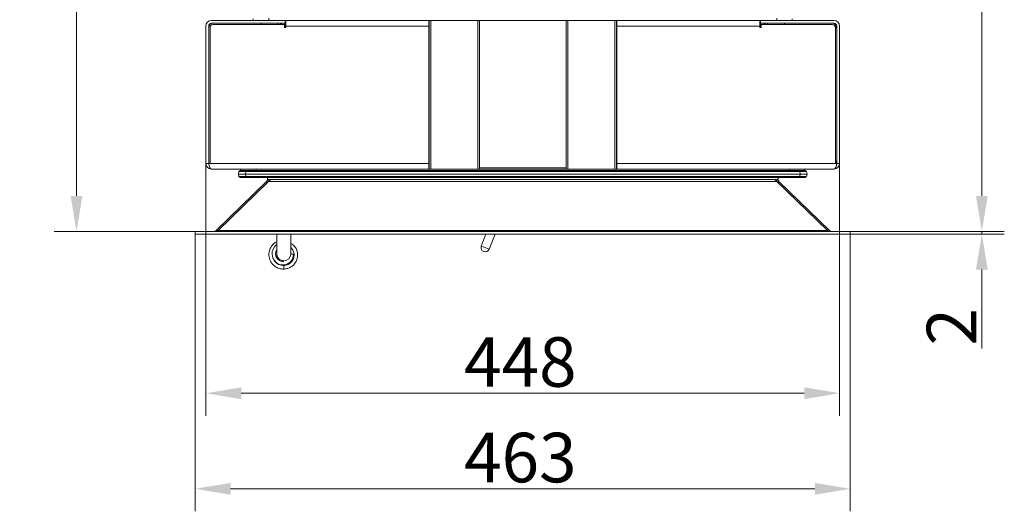
# Model space of a CAD drawing. Extents: x -3376 to -1015, y -1139 to 2218.
# Drawn here: x -3256 to -2561, y -1139 to -791 of the extents above; entities that cross this region are included whole.
import ezdxf

# ---------------------------------------------------------------- set-up
doc = ezdxf.new("R2010")
doc.units = 0
doc.header["$LTSCALE"] = 5
doc.layers.add('LAYER24', color=30, linetype='Continuous')
doc.layers.add('SLD-0', color=7, linetype='Continuous')
doc.styles.add('Brunner 2014', font='arial.ttf', dxfattribs={"height": 35})
doc.dimstyles.new('Brunner 2014', dxfattribs={"dimscale": 5, "dimtxt": 35, "dimasz": 5, "dimexe": 3.175, "dimexo": 0, "dimgap": 0.762, "dimtad": 1, "dimdec": 0, "dimrnd": 1e-08, "dimtxsty": 'Brunner 2014', "dimcen": 0.09, "dimdle": 10, "dimclrd": 7, "dimclre": 7, "dimclrt": 7, "dimadec": 1, "dimazin": 2, "dimtfac": 0.666667, "dimtdec": 0, "dimtmove": 0, "dimatfit": 3, "dimldrblk": 'Filled-1', "dimfxl": 1, "dimtolj": 1, "dimlwd": 5, "dimlwe": 5, "dimarcsym": 0})

# ---------------------------------------------------------------- blocks, each defined once
blk = doc.blocks.new('*D60')
at = {"layer": 'Defpoints', "color": 0, "lineweight": 5, "transparency": 16777216}
for p in [(-2900.91, -525.84), (-2576.4, -525.84), (-2669.41, -940.84)]:
    blk.add_point(p, dxfattribs=at)
at = {"layer": 'SLD-0', "color": 7, "linetype": 'Continuous', "lineweight": 5, "transparency": 16777216}
for p, q in [((-2900.91, -525.84), (-2560.52, -525.84)), ((-2576.4, -915.84), (-2576.4, -550.84)), ((-2669.41, -940.84), (-2560.52, -940.84))]:
    blk.add_line(p, q, dxfattribs=at)
at = {"layer": 'SLD-0', "color": 7, "lineweight": 5, "transparency": 16777216}
for points in [[(-2580.56, -550.84), (-2572.23, -550.84), (-2576.4, -525.84)], [(-2580.56, -915.84), (-2572.23, -915.84), (-2576.4, -940.84)]]:
    blk.add_solid(points, dxfattribs=at)
at = {"layer": 'SLD-0', "color": 1, "transparency": 16777216, "insert": (-2615.95, -738.25), "char_height": 35, "attachment_point": 2, "rotation": 90, "style": 'Brunner 2014'}
blk.add_mtext('\\A1;415', dxfattribs=at)
blk = doc.blocks.new('Filled-1')
at = {"color": 0}
for p, q in [((0, 0), (-1, 0.167)), ((-1, 0.167), (-1, -0.167)), ((-1, 0), (0, 0)), ((-1, -0.167), (0, 0))]:
    blk.add_line(p, q, dxfattribs=at)
at = {"color": 0, "flags": 128}
blk.add_lwpolyline([(-1, -0.167), (0, 0), (-1, 0.167), (-1, -0.167)], dxfattribs=at)
at = {"color": 0}
blk.add_solid([(-1, -0.167), (0, 0), (-1, 0.167), (-1, -0.167)], dxfattribs=at)
blk = doc.blocks.new('*D61')
at = {"layer": 'Defpoints', "color": 0, "lineweight": 5, "transparency": 16777216}
for p in [(-3132.41, -942.84), (-2669.41, -942.84), (-3132.41, -1122.65)]:
    blk.add_point(p, dxfattribs=at)
at = {"layer": 'LAYER24', "color": 7, "linetype": 'Continuous', "lineweight": 5, "transparency": 16777216}
for p, q in [((-3132.41, -942.84), (-3132.41, -1138.53)), ((-2669.41, -942.84), (-2669.41, -1138.53)), ((-2694.41, -1122.65), (-3107.41, -1122.65))]:
    blk.add_line(p, q, dxfattribs=at)
at = {"layer": 'LAYER24', "color": 7, "lineweight": 5, "transparency": 16777216}
for points in [[(-3107.41, -1118.49), (-3107.41, -1126.82), (-3132.41, -1122.65)], [(-2694.41, -1118.49), (-2694.41, -1126.82), (-2669.41, -1122.65)]]:
    blk.add_solid(points, dxfattribs=at)
at = {"layer": 'LAYER24', "color": 30, "transparency": 16777216, "insert": (-2902.61, -1083.08), "char_height": 35, "attachment_point": 2, "style": 'Brunner 2014'}
blk.add_mtext('\\A1;463', dxfattribs=at)
blk = doc.blocks.new('*D62')
at = {"layer": 'Defpoints', "color": 0, "lineweight": 5, "transparency": 16777216}
for p in [(-3124.91, -892.84), (-2676.91, -892.84), (-2676.91, -1055.14)]:
    blk.add_point(p, dxfattribs=at)
at = {"layer": 'SLD-0', "color": 7, "linetype": 'Continuous', "lineweight": 5, "transparency": 16777216}
for p, q in [((-3124.91, -892.84), (-3124.91, -1071.02)), ((-2676.91, -892.84), (-2676.91, -1071.02)), ((-3099.91, -1055.14), (-2701.91, -1055.14))]:
    blk.add_line(p, q, dxfattribs=at)
at = {"layer": 'SLD-0', "color": 7, "lineweight": 5, "transparency": 16777216}
for points in [[(-3099.91, -1050.98), (-3099.91, -1059.31), (-3124.91, -1055.14)], [(-2701.91, -1050.98), (-2701.91, -1059.31), (-2676.91, -1055.14)]]:
    blk.add_solid(points, dxfattribs=at)
at = {"layer": 'SLD-0', "color": 7, "transparency": 16777216, "insert": (-2902.61, -1015.59), "char_height": 35, "attachment_point": 2, "style": 'Brunner 2014'}
blk.add_mtext('\\A1;448', dxfattribs=at)
blk = doc.blocks.new('*D63')
at = {"layer": 'Defpoints', "color": 0, "lineweight": 5, "transparency": 16777216}
for p in [(-2669.41, -940.84), (-2669.41, -942.84), (-2576.4, -940.84)]:
    blk.add_point(p, dxfattribs=at)
at = {"layer": 'LAYER24', "color": 7, "linetype": 'Continuous', "lineweight": 5, "transparency": 16777216}
for p, q in [((-2576.4, -915.84), (-2576.4, -890.84)), ((-2669.41, -940.84), (-2560.52, -940.84)), ((-2669.41, -942.84), (-2560.52, -942.84)), ((-2576.4, -940.84), (-2576.4, -942.84)), ((-2576.4, -967.84), (-2576.4, -1023.64))]:
    blk.add_line(p, q, dxfattribs=at)
at = {"layer": 'LAYER24', "color": 7, "lineweight": 5, "transparency": 16777216}
for points in [[(-2580.56, -915.84), (-2572.23, -915.84), (-2576.4, -940.84)], [(-2580.56, -967.84), (-2572.23, -967.84), (-2576.4, -942.84)]]:
    blk.add_solid(points, dxfattribs=at)
at = {"layer": 'LAYER24', "color": 30, "transparency": 16777216, "insert": (-2615.35, -1008.24), "char_height": 35, "attachment_point": 2, "rotation": 90, "style": 'Brunner 2014'}
blk.add_mtext('\\A1;2', dxfattribs=at)
blk = doc.blocks.new('*D66')
at = {"layer": 'Defpoints', "color": 0, "lineweight": 5, "transparency": 16777216}
for p in [(-3216.32, -292.84), (-2900.91, -292.84), (-3132.41, -940.84)]:
    blk.add_point(p, dxfattribs=at)
at = {"layer": 'SLD-0', "color": 7, "linetype": 'Continuous', "lineweight": 5, "transparency": 16777216}
for p, q in [((-2900.91, -292.84), (-3232.2, -292.84)), ((-3216.32, -915.84), (-3216.32, -317.84)), ((-3132.41, -940.84), (-3232.2, -940.84))]:
    blk.add_line(p, q, dxfattribs=at)
at = {"layer": 'SLD-0', "color": 7, "lineweight": 5, "transparency": 16777216}
for points in [[(-3220.49, -317.84), (-3212.16, -317.84), (-3216.32, -292.84)], [(-3220.49, -915.84), (-3212.16, -915.84), (-3216.32, -940.84)]]:
    blk.add_solid(points, dxfattribs=at)
at = {"layer": 'SLD-0', "color": 7, "transparency": 16777216, "insert": (-3255.87, -605.94), "char_height": 35, "attachment_point": 2, "rotation": 90, "style": 'Brunner 2014'}
blk.add_mtext('\\A1;648', dxfattribs=at)

msp = doc.modelspace()

# ---------------------------------------------------------------- linework, layer by layer
at = {"color": 7, "linetype": 'Continuous', "lineweight": 18}
for p, q in [((-3120.91, -791.84), (-3068.91, -791.84)), ((-3091.41, -790.62), (-3091.41, -791.84)), ((-3068.41, -791.84), (-3068.91, -791.84)), ((-3068.91, -791.84), (-3068.91, -793.84)), ((-3068.41, -791.84), (-2967.11, -791.84)), ((-3068.41, -795.84), (-3068.41, -791.84)), ((-2967.41, -792.38), (-2967.41, -795.84)), ((-2967.11, -896.84), (-2967.11, -791.84)), ((-2967.11, -791.84), (-2965.93, -791.84)), ((-2965.93, -896.84), (-2965.93, -791.84)), ((-2932.68, -791.84), (-2965.93, -791.84)), ((-2932.68, -896.84), (-2932.68, -791.84)), ((-2931.51, -791.84), (-2932.68, -791.84)), ((-2931.51, -896.84), (-2931.51, -791.84)), ((-2870.31, -791.84), (-2931.51, -791.84)), ((-2870.31, -896.84), (-2870.31, -791.84)), ((-2869.13, -791.84), (-2870.31, -791.84)), ((-2869.13, -896.84), (-2869.13, -791.84)), ((-2835.88, -791.84), (-2869.13, -791.84)), ((-2835.88, -896.84), (-2835.88, -791.84)), ((-2835.88, -791.84), (-2834.7, -791.84)), ((-2834.7, -896.84), (-2834.7, -791.84)), ((-2834.7, -791.84), (-2733.41, -791.84)), ((-2834.41, -795.84), (-2834.41, -792.38)), ((-2732.91, -791.84), (-2733.41, -791.84)), ((-2733.41, -791.84), (-2733.41, -795.84)), ((-2732.91, -791.84), (-2732.91, -793.84)), ((-2680.91, -791.84), (-2732.91, -791.84)), ((-2710.41, -790.62), (-2710.41, -791.84)), ((-3124.91, -892.84), (-3124.91, -795.84)), ((-3122.91, -795.84), (-3122.91, -892.84)), ((-3121.9, -892.84), (-3121.9, -796.84)), ((-3068.91, -793.84), (-3120.91, -793.84)), ((-3119.9, -794.84), (-3069.41, -794.84)), ((-3085.91, -793.84), (-3085.91, -794.84)), ((-3073.91, -794.84), (-3073.91, -793.84)), ((-3069.41, -794.84), (-3069.41, -796.84)), ((-3069.41, -796.84), (-3068.41, -796.84)), ((-3068.41, -794.84), (-3069.03, -794.84)), ((-3068.41, -793.84), (-3068.91, -793.84)), ((-3068.91, -796.84), (-3068.91, -795.84)), ((-3068.41, -796.84), (-3068.41, -795.84)), ((-2967.41, -795.84), (-3068.41, -795.84)), ((-2967.41, -795.84), (-2967.41, -892.84)), ((-2733.41, -795.84), (-2834.41, -795.84)), ((-2834.41, -795.84), (-2834.41, -892.84)), ((-2732.91, -793.84), (-2733.41, -793.84)), ((-2732.78, -794.84), (-2733.41, -794.84)), ((-2733.41, -795.84), (-2733.41, -796.84)), ((-2733.41, -796.84), (-2732.41, -796.84)), ((-2732.91, -793.84), (-2680.91, -793.84)), ((-2732.91, -795.84), (-2732.91, -796.84)), ((-2732.41, -796.84), (-2732.41, -794.84)), ((-2681.91, -794.84), (-2732.41, -794.84)), ((-2727.91, -793.84), (-2727.91, -794.84)), ((-2715.91, -794.84), (-2715.91, -793.84)), ((-2679.91, -892.84), (-2679.91, -796.84)), ((-2678.91, -795.84), (-2678.91, -892.84)), ((-2676.91, -892.84), (-2676.91, -795.84)), ((-2967.41, -816.84), (-2967.11, -816.84)), ((-2834.7, -816.84), (-2834.41, -816.84)), ((-2967.41, -862.58), (-2967.11, -862.58)), ((-2834.7, -862.58), (-2834.41, -862.58)), ((-2967.41, -865.84), (-2967.11, -865.84)), ((-2834.7, -865.84), (-2834.41, -865.84)), ((-3124.91, -892.84), (-3124.91, -894.84)), ((-3122.91, -892.84), (-3124.91, -892.84)), ((-3124.91, -894.84), (-3124.37, -894.84)), ((-3122.73, -892.84), (-3121.9, -892.84)), ((-2967.41, -892.84), (-3121.9, -892.84)), ((-2967.11, -896.84), (-3120.91, -896.84)), ((-3100.41, -896.84), (-3100.41, -897.84)), ((-2967.41, -896.31), (-2967.41, -892.84)), ((-2967.11, -896.84), (-2965.93, -896.84)), ((-2932.68, -896.84), (-2965.93, -896.84)), ((-2931.51, -896.84), (-2932.68, -896.84)), ((-2870.31, -895.84), (-2931.51, -895.84)), ((-2870.31, -896.84), (-2931.51, -896.84)), ((-2869.13, -896.84), (-2870.31, -896.84)), ((-2835.88, -896.84), (-2869.13, -896.84)), ((-2835.88, -896.84), (-2834.7, -896.84)), ((-2680.91, -896.84), (-2834.7, -896.84)), ((-2679.91, -892.84), (-2834.41, -892.84)), ((-2834.41, -892.84), (-2834.41, -896.31)), ((-2701.41, -896.84), (-2701.41, -897.84)), ((-2679.08, -892.84), (-2679.91, -892.84)), ((-2678.91, -892.84), (-2676.91, -892.84)), ((-2677.44, -894.84), (-2676.91, -894.84)), ((-2676.91, -894.84), (-2676.91, -892.84)), ((-3101.58, -898.65), (-3101.91, -900.34)), ((-3097, -900.34), (-3101.91, -900.34)), ((-3101.91, -900.34), (-3101.58, -902.03)), ((-3096.67, -897.84), (-3100.6, -897.84)), ((-3100.6, -902.84), (-3096.67, -902.84)), ((-3097, -900.34), (-3096.67, -898.65)), ((-2704.81, -900.34), (-3097, -900.34)), ((-3096.67, -902.03), (-3097, -900.34)), ((-3096.67, -897.84), (-3096.67, -898.65)), ((-3096.67, -897.84), (-3092, -897.84)), ((-2705.14, -898.65), (-3096.67, -898.65)), ((-3096.67, -902.03), (-2705.14, -902.03)), ((-3096.67, -902.03), (-3096.67, -902.84)), ((-2705.14, -902.84), (-3096.67, -902.84)), ((-3089.41, -897.84), (-3092, -897.84)), ((-2712.41, -897.84), (-3089.41, -897.84)), ((-2709.81, -897.84), (-2712.41, -897.84)), ((-2709.81, -897.84), (-2705.14, -897.84)), ((-2705.14, -897.84), (-2701.22, -897.84)), ((-2705.14, -897.84), (-2705.14, -898.65)), ((-2704.81, -900.34), (-2705.14, -898.65)), ((-2705.14, -902.03), (-2704.81, -900.34)), ((-2705.14, -902.03), (-2705.14, -902.84)), ((-2701.22, -902.84), (-2705.14, -902.84)), ((-2704.81, -900.34), (-2699.91, -900.34)), ((-2700.24, -898.65), (-2699.91, -900.34)), ((-2699.91, -900.34), (-2700.24, -902.03)), ((-3074.81, -942.84), (-3074.81, -956.59)), ((-3064.81, -956.59), (-3064.81, -942.84)), ((-2926.91, -942.84), (-2930.21, -951.23)), ((-2924.62, -953.42), (-2920.47, -942.84)), ((-3074.81, -956.59), (-3074.81, -959.41)), ((-3064.81, -956.98), (-3064.81, -956.59)), ((-3075.08, -962.86), (-3075.16, -963.02)), ((-3074.81, -963.07), (-3074.81, -963.32)), ((-3069.81, -965.04), (-3069.81, -967.54)), ((-3064.81, -962.73), (-3064.81, -962.1))]:
    msp.add_line(p, q, dxfattribs=at)
at = {"color": 8, "linetype": 'Continuous', "lineweight": 18}
for p, q in [((-3080.41, -790.18), (-3080.41, -791.84)), ((-2721.41, -790.18), (-2721.41, -791.84)), ((-3069.41, -795.84), (-3068.91, -795.84)), ((-2967.41, -795.84), (-2967.11, -795.84)), ((-2834.7, -795.84), (-2834.41, -795.84)), ((-2732.41, -795.84), (-2732.91, -795.84)), ((-2967.41, -861.53), (-2967.11, -861.53)), ((-2967.11, -862.62), (-2967.41, -862.62)), ((-2834.7, -861.53), (-2834.41, -861.53)), ((-2834.41, -862.62), (-2834.7, -862.62)), ((-2967.41, -863.06), (-2967.11, -863.06)), ((-2967.41, -864.06), (-2967.11, -864.06)), ((-2967.11, -867.77), (-2967.41, -867.77)), ((-2834.7, -863.06), (-2834.41, -863.06)), ((-2834.7, -864.06), (-2834.41, -864.06)), ((-2834.41, -867.77), (-2834.7, -867.77)), ((-3089.41, -896.84), (-3089.41, -897.84)), ((-2712.41, -896.84), (-2712.41, -897.84))]:
    msp.add_line(p, q, dxfattribs=at)
at = {"color": 7, "linetype": 'Continuous', "lineweight": 18, "flags": 128}
msp.add_lwpolyline([(-3074.81, -950.02), (-3075.29, -950.37), (-3076.49, -951.72), (-3077.38, -953.29), (-3077.92, -955), (-3078.07, -956.79), (-3077.83, -958.57), (-3077.21, -960.25), (-3076.23, -961.74), (-3074.96, -962.97), (-3073.46, -963.88), (-3071.82, -964.41), (-3070.06, -964.57), (-3067.89, -964.18), (-3065.55, -962.87), (-3064.5, -961.78), (-3063.66, -960.4), (-3063.14, -958.76), (-3063.06, -956.95), (-3063.06, -956.95)], dxfattribs=at)
at = {"color": 8, "linetype": 'Continuous', "lineweight": 18, "flags": 128}
msp.add_lwpolyline([(-2930.21, -951.23), (-2930.1, -951.27), (-2929.67, -951.44), (-2928.97, -951.71), (-2928.09, -952.06), (-2927.12, -952.44), (-2926.19, -952.8), (-2925.4, -953.11), (-2924.86, -953.33), (-2924.63, -953.42), (-2924.62, -953.42)], dxfattribs=at)
at = {"color": 7, "linetype": 'Continuous', "lineweight": 18}
for centre, radius, start, end in [((-3120.91, -795.84), 4, 90, 180), ((-2680.91, -795.84), 4, 0, 90), ((-3119.91, -796.84), 3, 90, 180), ((-3120.91, -795.84), 2, 90, 180), ((-3119.9, -796.84), 2, 90, 180), ((-3072.91, -795.84), 2, 30, 90), ((-3072.91, -795.84), 4, 0, 30), ((-2728.91, -795.84), 4, 150, 180), ((-2728.91, -795.84), 2, 90, 150), ((-2681.91, -796.84), 3, 0, 90), ((-2681.91, -796.84), 2, 0, 90), ((-2680.91, -795.84), 2, 0, 90), ((-2682.91, -798.84), 4, 0, 45.36687), ((-2682.91, -889.84), 4, 318.55192, 0), ((-3120.91, -892.84), 4, 180, 270), ((-3120.91, -892.84), 2, 180, 207.50433), ((-2680.91, -892.84), 4, 270, 0), ((-2680.91, -892.84), 2, 332.49567, 0), ((-3100.6, -898.84), 1, 90, 169), ((-3100.6, -901.84), 1, 191, 270), ((-2701.22, -898.84), 1, 11, 90), ((-2701.22, -901.84), 1, 270, 349), ((-2927.41, -952.32), 3, 158.55421, 338.55421), ((-3063.96, -962.94), 6.06, 81.44201, 98.02028)]:
    msp.add_arc(centre, radius, start, end, dxfattribs=at)
at = {"color": 8, "linetype": 'Continuous', "lineweight": 18}
msp.add_arc((-3069.81, -956.57), 5, 180.17183, 359.82817, dxfattribs=at)
at = {"color": 7, "linetype": 'Continuous', "lineweight": 18}
for centre, major_axis, ratio, start_param, end_param in [((-2964.65, -795.84), (5.52, 0), 0.724638, 2.033169, 2.094395), ((-2837.17, -795.84), (5.52, 0), 0.724638, 1.047198, 1.108424), ((-2964.65, -795.84), (5.52, 0), 0.362319, 2.033169, 2.094395), ((-2837.17, -795.84), (5.52, 0), 0.362319, 1.047198, 1.108424), ((-3120.91, -892.84), (0, 4), 0.455806, 1.570796, 3.141593), ((-2964.65, -892.84), (5.52, 0), 0.362319, 4.18879, 4.250017), ((-2964.65, -892.84), (5.52, 0), 0.724638, 4.18879, 4.250017), ((-2837.17, -892.84), (5.52, 0), 0.362319, 5.174761, 5.235988), ((-2837.17, -892.84), (5.52, 0), 0.724638, 5.174761, 5.235988), ((-2680.91, -892.84), (0, 4), 0.455806, 3.141593, 4.712389), ((-3096.52, -898.84), (5.06, -0.19), 0.036599, 1.601513, 3.135894), ((-3096.52, -901.84), (5.06, 0.19), 0.036599, 3.147292, 4.681672), ((-2705.29, -898.84), (5.06, 0.19), 0.036599, 0.005699, 1.540079), ((-2705.29, -901.84), (5.06, -0.19), 0.036599, 4.743106, 6.277486)]:
    msp.add_ellipse(centre, major_axis=major_axis, ratio=ratio, start_param=start_param, end_param=end_param, dxfattribs=at)
for points, knots in [([(-3074.81, -948.12), (-3074.99, -948.2), (-3075.96, -948.61), (-3077.34, -949.86), (-3078.63, -951.45), (-3079.38, -952.86), (-3079.82, -954), (-3080.13, -955.15), (-3080.31, -956.44), (-3080.32, -957.96), (-3080.04, -959.78), (-3079.31, -961.81), (-3077.97, -963.89), (-3075.92, -965.78), (-3073.13, -967.26), (-3070.95, -967.45), (-3069.81, -967.54)], [0, 0, 0, 0, 0.021103, 0.114769, 0.19707, 0.245314, 0.288234, 0.330785, 0.374739, 0.430233, 0.497211, 0.575326, 0.664464, 0.764969, 0.876939, 1, 1, 1, 1]), ([(-3069.81, -967.54), (-3069.01, -967.45), (-3067.49, -967.28), (-3065.44, -966.44), (-3063.75, -965.33), (-3062.44, -964.06), (-3061.48, -962.72), (-3060.64, -961.08), (-3060.12, -959.27), (-3060, -957.42), (-3060.2, -955.37), (-3060.88, -953.37), (-3062.12, -951.51), (-3063.34, -950.23), (-3064.34, -949.61), (-3064.81, -949.31)], [0, 0, 0, 0, 0.093886, 0.180281, 0.259147, 0.330922, 0.395543, 0.453235, 0.548315, 0.617136, 0.670706, 0.792697, 0.861766, 0.934514, 1, 1, 1, 1]), ([(-3064.81, -952.38), (-3064.77, -952.41), (-3064.05, -952.9), (-3063.29, -954.2), (-3062.6, -956.11), (-3062.46, -958.09), (-3062.95, -960.33), (-3064.31, -962.58), (-3066.22, -964.06), (-3068.15, -964.84), (-3069.25, -964.97), (-3069.81, -965.04)], [0, 0, 0, 0, 0.006692, 0.15134, 0.247816, 0.361064, 0.491875, 0.641126, 0.809797, 0.902231, 1, 1, 1, 1]), ([(-3069.74, -962.01), (-3069.85, -962.03), (-3070.35, -962.14), (-3071.26, -962.01), (-3072.38, -961.68), (-3073.39, -961.08), (-3074.27, -960.27), (-3074.95, -959.29), (-3075.4, -958.17), (-3075.61, -956.99), (-3075.56, -955.79), (-3075.3, -954.68), (-3074.96, -954.04), (-3074.81, -953.75)], [0, 0, 0, 0, 0.0292193, 0.1268288, 0.2231523, 0.3205795, 0.41906, 0.5185112, 0.6183694, 0.7183183, 0.818298, 0.9181962, 1, 1, 1, 1]), ([(-3069.81, -965.04), (-3070.47, -965), (-3071.74, -964.92), (-3073.5, -964.25), (-3074.91, -963.3), (-3075.93, -962.41), (-3076.27, -961.73), (-3076.38, -961.53)], [0, 0, 0, 0, 0.252591, 0.488621, 0.707999, 0.910682, 1, 1, 1, 1])]:
    msp.add_open_spline(points, degree=3, knots=knots, dxfattribs=at)
at = {"layer": 'LAYER24', "linetype": 'Continuous', "lineweight": 18}
for p, q in [((-3081.45, -904.62), (-3079.5, -905.04)), ((-3081.41, -902.84), (-3081.41, -903.2)), ((-3081.41, -903.2), (-3081.41, -904.2)), ((-3081.41, -904.2), (-3080.41, -904.2)), ((-3080.41, -904.2), (-3079.41, -904.2)), ((-3079.41, -904.2), (-2722.41, -904.2)), ((-3079.41, -904.62), (-3079.41, -904.2)), ((-2722.41, -904.2), (-2722.41, -904.62)), ((-2721.41, -904.2), (-2722.41, -904.2)), ((-2720.36, -904.62), (-2722.32, -905.04)), ((-2720.41, -904.2), (-2721.41, -904.2)), ((-2720.41, -902.84), (-2720.41, -903.2)), ((-2720.41, -903.2), (-2720.41, -904.2)), ((-3082.01, -905.63), (-3117.62, -940.28)), ((-3116.23, -940.28), (-3080.62, -905.63)), ((-3082.01, -905.63), (-3081.33, -906.33)), ((-3080.62, -905.63), (-2721.2, -905.63)), ((-2721.2, -905.63), (-2685.58, -940.28)), ((-2719.8, -905.63), (-2720.48, -906.33)), ((-2684.19, -940.28), (-2719.8, -905.63)), ((-3132.41, -940.84), (-3132.41, -942.84)), ((-2669.41, -940.84), (-3132.41, -940.84)), ((-2669.41, -942.84), (-3132.41, -942.84)), ((-3117.62, -940.28), (-3119.02, -940.84)), ((-3119.02, -940.84), (-3116.23, -940.28)), ((-3117.62, -940.28), (-3117.07, -940.84)), ((-3116.23, -940.28), (-2685.58, -940.28)), ((-2685.58, -940.28), (-2682.79, -940.84)), ((-2684.19, -940.28), (-2684.74, -940.84)), ((-2682.79, -940.84), (-2684.19, -940.28)), ((-2669.41, -940.84), (-2669.41, -942.84))]:
    msp.add_line(p, q, dxfattribs=at)
for centre, radius, start, end in [((-3083.41, -904.2), 2, 347.81681, 360), ((-3080.41, -903.2), 1, 180, 270), ((-3083.41, -904.2), 4, 353.25817, 0), ((-2718.41, -904.2), 4, 180, 186.74183), ((-2721.41, -903.2), 1, 270, 0), ((-2718.41, -904.2), 2, 180, 192.18319)]:
    msp.add_arc(centre, radius, start, end, dxfattribs=at)
for points, knots in [([(-3081.45, -904.62), (-3081.51, -904.81), (-3081.62, -905.19), (-3081.88, -905.48), (-3082.01, -905.63)], [0, 0, 0, 0, 0.499994, 1, 1, 1, 1]), ([(-3080.62, -905.63), (-3080.42, -905.48), (-3080.01, -905.19), (-3079.61, -904.81), (-3079.41, -904.62)], [0, 0, 0, 0, 0.4999948, 1, 1, 1, 1]), ([(-2722.41, -904.62), (-2722.2, -904.81), (-2721.8, -905.19), (-2721.4, -905.48), (-2721.2, -905.63)], [0, 0, 0, 0, 0.5000052, 1, 1, 1, 1]), ([(-2719.8, -905.63), (-2719.93, -905.48), (-2720.19, -905.19), (-2720.31, -904.81), (-2720.36, -904.62)], [0, 0, 0, 0, 0.500006, 1, 1, 1, 1])]:
    msp.add_open_spline(points, degree=3, knots=knots, dxfattribs=at)

# ---------------------------------------------------------------- dimensions: what is measured, and where the dimension line sits
at = {"layer": 'LAYER24'}
dim = msp.add_linear_dim(base=(-2576.4, -940.84), p1=(-2669.41, -942.84), p2=(-2669.41, -940.84), angle=90, dimstyle='Brunner 2014', override={"dimclrt": 30}, dxfattribs=at)
dim.commit()
dim.dimension.update_dxf_attribs({"geometry": '*D63', "text_midpoint": (-2576.4, -1008.24), "dimtype": 160})
dim = msp.add_linear_dim(base=(-3132.41, -1122.65), p1=(-2669.41, -942.84), p2=(-3132.41, -942.84), dimstyle='Brunner 2014', override={"dimclrt": 30}, dxfattribs=at)
dim.commit()
dim.dimension.update_dxf_attribs({"geometry": '*D61', "text_midpoint": (-2902.61, -1122.65), "dimtype": 160})
at = {"layer": 'SLD-0'}
dim = msp.add_linear_dim(base=(-3216.32, -292.84), p1=(-3132.41, -940.84), p2=(-2900.91, -292.84), angle=90, dimstyle='Brunner 2014', dxfattribs=at)
dim.commit()
dim.dimension.update_dxf_attribs({"geometry": '*D66', "text_midpoint": (-3216.32, -605.94), "dimtype": 160})
at = {"layer": 'SLD-0', "color": 1}
dim = msp.add_linear_dim(base=(-2576.4, -525.84), p1=(-2669.41, -940.84), p2=(-2900.91, -525.84), angle=90, dimstyle='Brunner 2014', override={"dimclrt": 1}, dxfattribs=at)
dim.commit()
dim.dimension.update_dxf_attribs({"geometry": '*D60', "text_midpoint": (-2576.4, -738.25), "dimtype": 160})
at = {"layer": 'SLD-0'}
dim = msp.add_linear_dim(base=(-2676.91, -1055.14), p1=(-3124.91, -892.84), p2=(-2676.91, -892.84), dimstyle='Brunner 2014', dxfattribs=at)
dim.commit()
dim.dimension.update_dxf_attribs({"geometry": '*D62', "text_midpoint": (-2902.61, -1055.14), "dimtype": 160})

doc.saveas('drawing.dxf')
